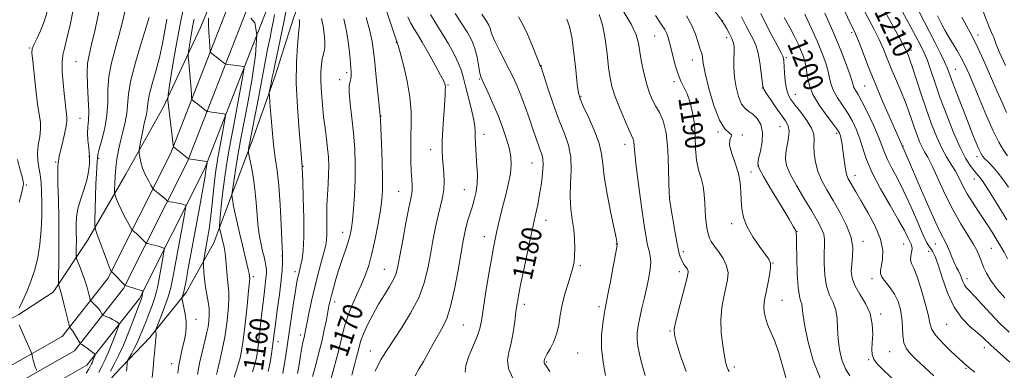
# Model space of a CAD drawing. Extents: x 2082300 to 2085200, y 309800 to 312700.
# Drawn here: x 2083035 to 2083431, y 312057 to 312198 of the extents above; entities that cross this region are included whole.
import ezdxf

# ---------------------------------------------------------------- set-up
doc = ezdxf.new("R2010")
doc.units = 0
doc.header["$MEASUREMENT"] = 0
for name, color, linetype, lineweight in [('BREAKLINE DTM HARD', 7, 'Continuous', 0), ('CONTOUR INDEX', 41, 'Continuous', 13), ('CONTOUR INDEX LABEL', 244, 'Continuous', 0), ('CONTOUR INTERMEDIATE', 44, 'Continuous', 0), ('SPOT ELEVATION DTM', 2, 'Continuous', 13)]:
    doc.layers.add(name, color=color, linetype=linetype, lineweight=lineweight)
doc.styles.add('Style-WORKING', font='WORKING.shx')

msp = doc.modelspace()

# ---------------------------------------------------------------- linework, layer by layer
at = {"layer": 'BREAKLINE DTM HARD'}
for points in [[(2082500, 311765.999, 1045.213), (2082534.9, 311783.46, 1051.26), (2082586.62, 311811.29, 1062.26), (2082633.2, 311835.2, 1071.16), (2082693.21, 311868.53, 1082.36), (2082751.64, 311900.69, 1093.48), (2082812.44, 311932.83, 1105.58), (2082870.47, 311964.99, 1115.08), (2082929.7, 311998.32, 1126.39), (2082979.44, 312025.77, 1133.6), (2083029.18, 312048.88, 1138.73), (2083056.81, 312064.57, 1141.49), (2083076.6, 312089.74, 1145.86), (2083102.37, 312140.91, 1151.89), (2083125.8, 312201.15, 1158.2), (2083147.24, 312254.3, 1164.9), (2083171.85, 312314.15, 1175.23), (2083191.28, 312353.9, 1184.21), (2083208.31, 312383.02, 1189.1), (2083226.91, 312406.22, 1191.98), (2083258.91, 312431.75, 1196.12), (2083281.83, 312452.58, 1198.09), (2083300.83, 312480.51, 1199.71), (2083306.6, 312500, 1199.825)], [(2082500, 311757.608, 1044.425), (2082538.36, 311776.8, 1051.06), (2082590.11, 311804.65, 1062.06), (2082636.73, 311828.58, 1070.96), (2082696.84, 311861.97, 1082.16), (2082755.2, 311894.09, 1093.28), (2082816.01, 311926.23, 1105.38), (2082874.13, 311958.44, 1114.88), (2082933.35, 311991.77, 1126.19), (2082982.84, 312019.08, 1133.4), (2083032.62, 312042.21, 1138.53), (2083061.79, 312058.78, 1141.29), (2083082.96, 312085.7, 1145.66), (2083109.23, 312137.86, 1151.69), (2083132.77, 312198.39, 1158), (2083154.19, 312251.47, 1164.7), (2083178.69, 312311.07, 1175.03), (2083197.9, 312350.36, 1184.01), (2083214.51, 312378.76, 1188.9), (2083232.24, 312400.88, 1191.78), (2083263.78, 312426.04, 1195.92), (2083287.53, 312447.63, 1197.89), (2083307.69, 312477.26, 1199.51), (2083314.42, 312500, 1199.639)], [(2082500, 311774.39, 1045.604), (2082531.44, 311790.12, 1051.06), (2082583.13, 311817.93, 1062.06), (2082629.67, 311841.82, 1070.96), (2082689.58, 311875.09, 1082.16), (2082748.08, 311907.29, 1093.28), (2082808.87, 311939.43, 1105.38), (2082866.81, 311971.54, 1114.88), (2082926.05, 312004.87, 1126.19), (2082976.04, 312032.46, 1133.4), (2083025.74, 312055.55, 1138.53), (2083051.83, 312070.36, 1141.29), (2083070.24, 312093.78, 1145.66), (2083095.51, 312143.96, 1151.69), (2083118.83, 312203.91, 1158), (2083140.29, 312257.13, 1164.7), (2083165.01, 312317.23, 1175.03), (2083184.66, 312357.44, 1184.01), (2083202.11, 312387.28, 1188.9), (2083221.58, 312411.56, 1191.78), (2083254.04, 312437.46, 1195.92), (2083276.13, 312457.53, 1197.89), (2083293.97, 312483.76, 1199.51), (2083298.78, 312500, 1199.61)], [(2083320.11, 312466.66, 1204.12), (2083297.57, 312443.47, 1203.1), (2083274.63, 312417.91, 1202.94), (2083263.17, 312407.3, 1201.05), (2083247.76, 312393.94, 1199.23), (2083231.16, 312379.01, 1196.83), (2083217.31, 312360.53, 1194.66), (2083207.39, 312336.12, 1191.43), (2083193.9, 312305.02, 1185.63), (2083182.39, 312277.85, 1178.7), (2083165.34, 312245.58, 1172.11), (2083153.05, 312220.78, 1165.81), (2083145.1, 312198.73, 1163.52), (2083137.55, 312175.1, 1162.5), (2083128.8, 312150.29, 1160.6), (2083119.27, 312125.09, 1157.73), (2083112.91, 312108.16, 1155.01), (2083101.82, 312088.09, 1152.33), (2083087.18, 312070, 1149.57), (2083073.34, 312055.46, 1147.16), (2083060.69, 312040.91, 1144.56), (2083046.46, 312028.34, 1142.83), (2083031.06, 312017.74, 1140.54)], [(2082831.07, 311969.44, 1108.46), (2082864.64, 311993.78, 1115.59), (2082903.73, 312014.96, 1122.29), (2082937.28, 312032.2, 1129.11), (2082979.13, 312052.58, 1133.09), (2083013.46, 312067.85, 1137.55), (2083034.39, 312079.22, 1140.15), (2083048.21, 312088.25, 1141.41), (2083062.07, 312109.1, 1145.27), (2083077.52, 312135.86, 1149.14), (2083092.57, 312162.62, 1151.58), (2083107.65, 312194.9, 1155.25), (2083124.32, 312235.06, 1159.23)]]:
    msp.add_polyline3d(points, dxfattribs=at)
at = {"layer": 'CONTOUR INDEX', "flags": 128}
for points, elevation in [([(2083400.7, 312250.351), (2083402.001, 312246.832), (2083403.6, 312243.178), (2083405.62, 312238.792), (2083410.943, 312227.042), (2083413.851, 312220.697), (2083416.638, 312214.761), (2083419.17, 312209.395), (2083421.331, 312204.668), (2083423.038, 312200.64), (2083425.354, 312194.785), (2083426.129, 312192.961), (2083426.699, 312191.712), (2083427.073, 312190.853), (2083427.341, 312190.062), (2083427.921, 312188.493), (2083429.311, 312185.165), (2083431.79, 312179.558)], 1220), ([(2083379.242, 312208.793), (2083386.085, 312196.343), (2083389.247, 312190.544), (2083391.118, 312187.024), (2083391.974, 312185.3), (2083392.351, 312184.423), (2083392.727, 312183.499), (2083393.339, 312181.84), (2083394.361, 312178.812), (2083397.836, 312168.075), (2083399.94, 312161.798), (2083402.047, 312155.921), (2083404.114, 312150.703), (2083406.131, 312146.288), (2083408.083, 312142.736), (2083409.928, 312139.763), (2083411.62, 312136.998), (2083413.154, 312134.133), (2083414.687, 312131.1), (2083416.416, 312127.894), (2083418.469, 312124.538), (2083420.681, 312121.179), (2083422.817, 312117.996), (2083424.7, 312115.111), (2083426.393, 312112.43), (2083428.017, 312109.807), (2083429.654, 312107.125), (2083431.237, 312104.409), (2083432.662, 312101.716)], 1210), ([(2083045.867, 312201.302), (2083044.645, 312197.357), (2083043.145, 312193.631), (2083041.64, 312190.419), (2083040.451, 312187.99), (2083039.827, 312186.366), (2083039.717, 312184.586), (2083039.995, 312181.445), (2083040.539, 312176.191), (2083041.237, 312169.891), (2083041.982, 312164.066), (2083042.657, 312159.844), (2083043.113, 312156.77), (2083043.189, 312153.993), (2083042.817, 312150.858), (2083042.277, 312147.495), (2083041.94, 312144.225), (2083042.07, 312141.277), (2083042.516, 312138.496), (2083043.023, 312135.633), (2083043.384, 312132.448), (2083043.587, 312128.736), (2083043.67, 312124.301), (2083043.646, 312119.055), (2083043.433, 312113.344), (2083042.923, 312107.622), (2083042.04, 312102.259), (2083040.813, 312097.289), (2083039.3, 312092.66), (2083037.595, 312088.378), (2083035.938, 312084.682), (2083034.607, 312081.867)], 1140), ([(2083094.06, 312198.291), (2083093.243, 312193.756), (2083092.258, 312188.492), (2083091.039, 312182.885), (2083089.583, 312177.332), (2083088.141, 312172.271), (2083087.029, 312168.151), (2083086.462, 312165.263), (2083086.253, 312163.264), (2083086.113, 312161.651), (2083085.813, 312159.976), (2083084.782, 312155.55), (2083084.17, 312152.569), (2083083.6, 312149.562), (2083083.163, 312147.168), (2083082.93, 312145.806), (2083082.875, 312145.03), (2083082.952, 312144.175), (2083083.142, 312142.715), (2083083.539, 312140.685), (2083084.267, 312138.259), (2083085.372, 312135.648), (2083086.6, 312133.212), (2083087.621, 312131.346), (2083088.215, 312130.305), (2083088.605, 312129.788), (2083089.127, 312129.349), (2083091.126, 312127.763), (2083092.202, 312126.869), (2083093.044, 312126.119), (2083093.638, 312125.547), (2083094.014, 312125.162), (2083094.244, 312124.952), (2083094.553, 312124.835), (2083095.206, 312124.712), (2083096.369, 312124.506), (2083097.812, 312124.24), (2083099.208, 312123.959), (2083100.29, 312123.706), (2083101.044, 312123.499), (2083101.518, 312123.353), (2083101.733, 312123.107), (2083101.607, 312121.906), (2083101.033, 312118.722), (2083097.424, 312099.166), (2083096.46, 312094.035), (2083095.591, 312090.05), (2083094.542, 312086.327), (2083093.139, 312082.257), (2083091.644, 312078.309), (2083089.748, 312073.52), (2083089.516, 312072.82), (2083089.528, 312072.524), (2083089.608, 312072.131), (2083089.683, 312071.54), (2083089.702, 312070.746), (2083089.628, 312069.723), (2083089.482, 312068.353), (2083089.295, 312066.493), (2083088.846, 312061.052), (2083088.532, 312057.626), (2083088.126, 312053.84)], 1150), ([(2083137.402, 312200.171), (2083136.968, 312197.703), (2083136.367, 312194.713), (2083135.589, 312190.953), (2083134.636, 312186.193), (2083133.522, 312180.336), (2083132.307, 312173.826), (2083131.063, 312167.24), (2083129.864, 312161.11), (2083127.956, 312151.554), (2083127.402, 312148.626), (2083127.083, 312146.795), (2083126.92, 312145.76), (2083126.86, 312145.148), (2083126.964, 312144.312), (2083127.969, 312139.295), (2083128.762, 312134.875), (2083129.498, 312129.754), (2083130.034, 312124.392), (2083130.447, 312119.183), (2083130.869, 312114.504), (2083131.399, 312110.637), (2083132.003, 312107.478), (2083132.614, 312104.827), (2083133.169, 312102.518), (2083133.628, 312100.519), (2083133.957, 312098.831), (2083134.126, 312097.391), (2083134.129, 312095.881), (2083133.964, 312093.917), (2083133.638, 312091.174), (2083133.182, 312087.561), (2083132.634, 312083.043), (2083132.039, 312077.731), (2083130.953, 312067.665), (2083130.553, 312064.325), (2083130.118, 312061.781), (2083129.468, 312059.237), (2083128.491, 312056.091)], 1160), ([(2083174.294, 312198.982), (2083175.838, 312193.529), (2083176.79, 312189.229), (2083177.332, 312185.345), (2083177.786, 312180.777), (2083178.387, 312174.857), (2083179.997, 312159.467), (2083180.014, 312159.186), (2083180.079, 312157.835), (2083180.229, 312154.388), (2083180.477, 312148.299), (2083180.741, 312140.941), (2083180.915, 312134.166), (2083180.902, 312129.287), (2083180.63, 312125.466), (2083180.039, 312121.323), (2083179.098, 312115.877), (2083177.914, 312109.727), (2083176.625, 312103.872), (2083175.326, 312099.051), (2083173.937, 312094.977), (2083172.338, 312091.103), (2083170.473, 312087.011), (2083168.561, 312082.779), (2083166.89, 312078.616), (2083165.633, 312074.573), (2083164.513, 312070.099), (2083163.139, 312064.488), (2083161.268, 312057.418), (2083159.248, 312050.11)], 1170), ([(2083220.843, 312200.33), (2083222.782, 312197.483), (2083223.776, 312195.818), (2083224.243, 312194.688), (2083224.58, 312193.496), (2083225.11, 312191.841), (2083226.135, 312189.374), (2083227.84, 312185.905), (2083231.967, 312177.995), (2083233.661, 312174.608), (2083235.137, 312171.344), (2083236.64, 312167.604), (2083238.335, 312163.01), (2083240.071, 312158.085), (2083241.62, 312153.577), (2083243.701, 312147.449), (2083244.412, 312145.473), (2083245.023, 312143.829), (2083245.458, 312142.042), (2083245.605, 312139.595), (2083245.387, 312136.139), (2083244.881, 312132.003), (2083244.198, 312127.682), (2083243.413, 312123.468), (2083242.449, 312118.824), (2083239.597, 312105.649), (2083237.928, 312097.887), (2083236.519, 312091.23), (2083235.612, 312086.725), (2083235.07, 312083.558), (2083234.665, 312080.453), (2083234.199, 312076.463), (2083233.589, 312071.964), (2083232.783, 312067.661), (2083231.839, 312064.054), (2083231.252, 312060.82), (2083231.629, 312057.428), (2083233.332, 312053.544)], 1180), ([(2083290.819, 312199.729), (2083293.19, 312196.333), (2083294.598, 312194.166), (2083295.423, 312192.555), (2083296.005, 312190.901), (2083296.525, 312188.893), (2083297.122, 312186.293), (2083297.906, 312182.991), (2083298.863, 312179.4), (2083299.945, 312176.066), (2083301.109, 312173.351), (2083302.322, 312170.895), (2083303.556, 312168.154), (2083304.761, 312164.703), (2083305.799, 312160.574), (2083306.514, 312155.919), (2083306.831, 312150.927), (2083307.007, 312145.954), (2083307.384, 312141.397), (2083308.19, 312137.53), (2083309.19, 312134.151), (2083310.039, 312130.934), (2083310.485, 312127.621), (2083310.668, 312124.202), (2083310.821, 312120.735), (2083311.128, 312117.316), (2083311.562, 312114.212), (2083312.043, 312111.729), (2083312.548, 312110.023), (2083313.265, 312108.644), (2083314.441, 312106.99), (2083316.183, 312104.624), (2083318.06, 312101.773), (2083319.5, 312098.826), (2083320.072, 312096.056), (2083319.897, 312093.262), (2083319.234, 312090.124), (2083318.351, 312086.383), (2083317.549, 312082.032), (2083317.142, 312077.125), (2083317.339, 312071.824), (2083317.94, 312066.713), (2083318.644, 312062.482), (2083319.211, 312059.636), (2083319.66, 312057.935), (2083320.068, 312056.953), (2083320.568, 312056.219)], 1190), ([(2083342.691, 312198.93), (2083344.926, 312194.884), (2083346.782, 312191.33), (2083348.26, 312188.292), (2083349.42, 312185.713), (2083350.318, 312183.488), (2083350.997, 312181.313), (2083351.496, 312178.836), (2083351.927, 312175.776), (2083352.691, 312172.135), (2083354.264, 312167.983), (2083356.898, 312163.49), (2083359.963, 312159.207), (2083362.607, 312155.786), (2083364.195, 312153.659), (2083364.95, 312152.386), (2083365.314, 312151.311), (2083365.648, 312149.883), (2083366.007, 312147.964), (2083366.367, 312145.523), (2083367.066, 312139.633), (2083367.462, 312137.063), (2083367.931, 312135.237), (2083368.508, 312133.893), (2083369.23, 312132.62), (2083371.538, 312128.663), (2083373.589, 312125.187), (2083376.395, 312120.393), (2083379.31, 312114.913), (2083381.511, 312109.585), (2083382.405, 312105.101), (2083382.323, 312101.569), (2083381.825, 312098.947), (2083381.422, 312097.126), (2083381.416, 312095.715), (2083382.056, 312094.255), (2083383.473, 312092.374), (2083385.324, 312090.059), (2083387.145, 312087.387), (2083388.556, 312084.425), (2083389.515, 312081.212), (2083390.063, 312077.78), (2083390.289, 312074.206), (2083390.47, 312070.766), (2083390.927, 312067.781), (2083391.942, 312065.433), (2083393.624, 312063.339), (2083396.038, 312060.975), (2083399.201, 312057.963), (2083402.937, 312054.509)], 1200), ([(2083034.529, 312075.019), (2083035.846, 312071.987), (2083039.342, 312064.085), (2083039.637, 312063.329), (2083039.766, 312062.788), (2083039.939, 312061.948), (2083040.195, 312060.836), (2083040.533, 312059.614), (2083040.934, 312058.435), (2083041.333, 312057.418), (2083041.648, 312056.672)], 1140)]:
    msp.add_lwpolyline(points, dxfattribs=dict(at, elevation=elevation))
at = {"layer": 'CONTOUR INTERMEDIATE', "flags": 128}
for points, elevation in [([(2083180.682, 312207.429), (2083186.65, 312189.199), (2083186.763, 312189.009), (2083186.863, 312188.757), (2083187.195, 312187.631), (2083187.973, 312184.792), (2083189.293, 312179.741), (2083190.786, 312173.337), (2083191.965, 312166.779), (2083192.478, 312160.994), (2083192.506, 312155.837), (2083192.365, 312150.892), (2083192.312, 312145.882), (2083192.368, 312141.088), (2083192.498, 312136.931), (2083192.659, 312133.724), (2083192.789, 312131.36), (2083192.82, 312129.622), (2083192.677, 312128.159), (2083192.271, 312126.062), (2083191.503, 312122.287), (2083190.346, 312116.25), (2083189.037, 312109.213), (2083187.881, 312102.903), (2083187.071, 312098.588), (2083186.341, 312095.724), (2083185.313, 312093.31), (2083183.708, 312090.516), (2083181.642, 312087.197), (2083179.333, 312083.377), (2083177.003, 312079.168), (2083174.893, 312075.017), (2083173.251, 312071.455), (2083172.228, 312068.827), (2083171.598, 312066.71), (2083171.041, 312064.495), (2083170.306, 312061.704), (2083169.42, 312058.39), (2083168.483, 312054.736)], 1172), ([(2083056.58, 312203.555), (2083055.201, 312196.535), (2083053.809, 312190.479), (2083052.753, 312186.493), (2083052.098, 312183.751), (2083051.838, 312180.942), (2083051.943, 312177.102), (2083052.278, 312172.648), (2083052.687, 312168.345), (2083053.041, 312164.815), (2083053.331, 312162.109), (2083053.581, 312160.137), (2083053.781, 312158.713), (2083053.811, 312157.273), (2083053.52, 312155.16), (2083052.828, 312151.969), (2083051.171, 312145.117), (2083050.707, 312143.004), (2083050.355, 312141.056), (2083050.212, 312140.343), (2083050.092, 312138.994), (2083050.069, 312136.305), (2083050.186, 312131.752), (2083050.369, 312125.542), (2083050.511, 312118.06), (2083050.534, 312109.85), (2083050.474, 312102.085), (2083050.354, 312092.802), (2083050.377, 312091.49), (2083050.485, 312091.034), (2083050.704, 312090.434), (2083051.09, 312089.195), (2083051.704, 312086.945), (2083052.56, 312083.545), (2083053.478, 312079.773), (2083054.651, 312074.894), (2083054.841, 312074.218), (2083054.964, 312074.033), (2083055.165, 312073.83), (2083055.525, 312073.38), (2083056.109, 312072.526), (2083056.932, 312071.202), (2083058.955, 312067.795), (2083059.142, 312067.526), (2083059.268, 312067.449), (2083059.486, 312067.35), (2083059.931, 312067.09), (2083060.73, 312066.546), (2083061.93, 312065.665), (2083064.359, 312063.82), (2083064.964, 312063.33), (2083065.135, 312063.01), (2083065.019, 312062.585), (2083064.404, 312060.959), (2083064.048, 312060.083), (2083063.726, 312059.376), (2083063.044, 312058.026), (2083062.531, 312057.053), (2083061.541, 312055.555)], 1142), ([(2083100.705, 312202.859), (2083099.21, 312195.569), (2083097.648, 312186.926), (2083096.218, 312178.362), (2083095.135, 312171.601), (2083094.558, 312167.77), (2083094.439, 312165.625), (2083094.674, 312163.328), (2083096.203, 312151.134), (2083096.488, 312148.719), (2083096.608, 312147.577), (2083096.653, 312146.977), (2083096.67, 312146.903), (2083096.705, 312146.868), (2083102.802, 312141.958), (2083109.142, 312141.019), (2083110.016, 312140.877), (2083110.323, 312140.746), (2083110.329, 312140.516), (2083109.854, 312137.901), (2083109.8, 312137.514), (2083109.65, 312136.25), (2083109.328, 312134.204), (2083108.551, 312129.747), (2083107.193, 312122.25), (2083102.678, 312097.725), (2083101.782, 312092.961), (2083101.148, 312089.791), (2083100.697, 312087.842), (2083100.392, 312086.777), (2083100.206, 312086.268), (2083100.124, 312085.966), (2083100.186, 312085.447), (2083100.915, 312082.129), (2083101.427, 312079.37), (2083101.778, 312076.473), (2083101.805, 312073.799), (2083101.519, 312071.217), (2083100.976, 312068.47), (2083100.251, 312065.381), (2083099.49, 312062.084), (2083098.859, 312058.791), (2083098.473, 312055.652)], 1152), ([(2083142.035, 312201.952), (2083141.166, 312197.015), (2083140.007, 312191.276), (2083138.754, 312185.432), (2083137.67, 312180.461), (2083136.951, 312177.07), (2083136.513, 312174.892), (2083135.905, 312171.781), (2083135.413, 312169.372), (2083135.307, 312168.667), (2083135.336, 312167.472), (2083135.526, 312164.761), (2083135.891, 312159.895), (2083136.404, 312153.766), (2083137.026, 312147.653), (2083137.715, 312142.428), (2083138.418, 312137.341), (2083139.079, 312131.239), (2083139.646, 312123.464), (2083140.095, 312115.352), (2083140.644, 312103.434), (2083140.65, 312103.049), (2083140.626, 312102.461), (2083140.592, 312100.01), (2083140.452, 312097.307), (2083140.066, 312093.109), (2083139.368, 312087.312), (2083138.527, 312080.962), (2083137.773, 312075.392), (2083137.271, 312071.553), (2083136.627, 312066.383), (2083136.212, 312063.353), (2083135.648, 312059.89), (2083134.911, 312056.319)], 1162), ([(2083277.839, 312201.637), (2083281.103, 312196.215), (2083283.031, 312192.009), (2083283.973, 312188.562), (2083284.546, 312185.078), (2083285.254, 312180.983), (2083286.148, 312176.59), (2083287.168, 312172.43), (2083288.272, 312168.91), (2083289.492, 312165.941), (2083290.877, 312163.307), (2083292.424, 312160.687), (2083293.923, 312157.344), (2083295.115, 312152.438), (2083295.81, 312145.575), (2083296.117, 312138.149), (2083296.22, 312132.003), (2083296.293, 312128.365), (2083296.478, 312126.02), (2083296.911, 312123.14), (2083297.67, 312118.443), (2083298.607, 312112.842), (2083299.518, 312107.796), (2083300.247, 312104.418), (2083300.825, 312102.436), (2083301.329, 312101.231), (2083301.825, 312100.281), (2083302.32, 312099.457), (2083302.809, 312098.725), (2083303.277, 312098.058), (2083303.677, 312097.448), (2083303.949, 312096.895), (2083304.021, 312096.262), (2083303.76, 312094.88), (2083303.016, 312091.945), (2083300.266, 312081.374), (2083299.04, 312076.49), (2083298.428, 312073.437), (2083298.53, 312071.11), (2083299.374, 312067.866), (2083300.958, 312062.59), (2083303.146, 312056.266)], 1188), ([(2083365.998, 312203.507), (2083370.342, 312194.7), (2083371.443, 312192.327), (2083372.561, 312189.577), (2083374.195, 312185.319), (2083376.412, 312179.592), (2083379.172, 312172.728), (2083382.346, 312165.198), (2083385.457, 312158.036), (2083390.593, 312146.478), (2083393.517, 312139.629), (2083396.657, 312132.331), (2083400.383, 312123.773), (2083403.75, 312116.233), (2083406.047, 312111.403), (2083407.48, 312108.618), (2083408.488, 312106.629), (2083409.429, 312104.444), (2083410.36, 312102.121), (2083411.258, 312099.978), (2083412.102, 312098.245), (2083412.87, 312096.797), (2083413.541, 312095.422), (2083414.112, 312093.968), (2083414.65, 312092.528), (2083415.242, 312091.256), (2083416.01, 312090.188), (2083417.237, 312088.885), (2083419.241, 312086.787), (2083425.818, 312079.597), (2083429.601, 312075.617), (2083433.234, 312072.121)], 1206), ([(2083373.947, 312203.457), (2083378.764, 312194.335), (2083380.904, 312190.061), (2083382.659, 312186.166), (2083384.211, 312182.405), (2083385.822, 312178.438), (2083389.61, 312169.458), (2083391.401, 312165.044), (2083392.872, 312161.081), (2083394.084, 312157.554), (2083395.16, 312154.371), (2083396.2, 312151.47), (2083397.221, 312148.894), (2083398.217, 312146.714), (2083399.228, 312144.85), (2083400.474, 312142.602), (2083402.22, 312139.121), (2083407.556, 312127.571), (2083410.696, 312121.259), (2083413.794, 312115.788), (2083418.833, 312107.694), (2083420.355, 312104.916), (2083421.354, 312102.658), (2083422.122, 312100.584), (2083422.948, 312098.389), (2083424.12, 312095.894), (2083425.928, 312092.955), (2083428.531, 312089.523), (2083431.586, 312085.948)], 1208), ([(2083389.583, 312202.672), (2083392.776, 312196.754), (2083395.602, 312191.601), (2083397.637, 312187.791), (2083399.099, 312184.742), (2083400.365, 312181.578), (2083401.768, 312177.566), (2083403.465, 312172.547), (2083405.57, 312166.506), (2083408.126, 312159.593), (2083410.881, 312152.622), (2083413.513, 312146.575), (2083415.758, 312142.195), (2083417.581, 312139.283), (2083419.006, 312137.401), (2083420.076, 312136.139), (2083420.916, 312135.196), (2083421.672, 312134.296), (2083422.493, 312133.171), (2083423.54, 312131.582), (2083424.982, 312129.299), (2083426.948, 312126.143), (2083432.335, 312117.42)], 1212), ([(2083396.858, 312201.472), (2083399.023, 312197.305), (2083401.25, 312193.126), (2083403.497, 312188.807), (2083405.573, 312184.67), (2083407.252, 312181.15), (2083408.417, 312178.453), (2083409.401, 312175.879), (2083410.646, 312172.501)], 1214), ([(2083066.699, 312201.268), (2083065.13, 312194.139), (2083063.752, 312188.037), (2083062.746, 312183.746), (2083062.144, 312180.391), (2083061.947, 312176.682), (2083062.107, 312171.725), (2083062.405, 312166.216), (2083062.577, 312161.247), (2083062.445, 312157.607), (2083062.183, 312154.884), (2083062.052, 312152.36), (2083062.231, 312149.477), (2083062.574, 312146.309), (2083062.854, 312143.087), (2083062.868, 312139.966), (2083062.525, 312136.794), (2083061.761, 312133.347), (2083060.582, 312129.497), (2083059.283, 312125.514), (2083058.232, 312121.771), (2083057.699, 312118.521), (2083057.556, 312115.564), (2083057.581, 312112.58), (2083057.59, 312109.391), (2083057.566, 312106.375), (2083057.536, 312104.049), (2083057.543, 312102.711), (2083057.715, 312101.783), (2083058.197, 312100.47), (2083059.073, 312098.2), (2083060.161, 312095.286), (2083061.216, 312092.267), (2083062.038, 312089.608), (2083062.615, 312087.486), (2083062.978, 312086.006), (2083063.187, 312085.198), (2083063.398, 312084.776), (2083063.792, 312084.378), (2083064.489, 312083.725), (2083065.368, 312082.854), (2083066.25, 312081.887), (2083066.981, 312080.938), (2083067.532, 312080.11), (2083067.9, 312079.498), (2083068.122, 312079.156), (2083068.383, 312078.959), (2083068.906, 312078.737), (2083069.838, 312078.361), (2083071.02, 312077.854), (2083072.216, 312077.276), (2083073.226, 312076.691), (2083074, 312076.168), (2083074.524, 312075.777), (2083074.772, 312075.483), (2083074.666, 312074.842), (2083074.115, 312073.304), (2083073.086, 312070.539), (2083071.767, 312067.098), (2083070.407, 312063.755), (2083069.178, 312061.053), (2083067.965, 312058.632), (2083066.578, 312055.902)], 1144), ([(2083077.133, 312201.221), (2083076.055, 312196.615), (2083074.747, 312191.539), (2083073.224, 312186.148), (2083071.771, 312180.626), (2083070.737, 312175.163), (2083070.333, 312169.896), (2083070.209, 312164.742), (2083069.876, 312159.562), (2083068.998, 312154.344), (2083067.846, 312149.584), (2083066.842, 312145.904), (2083066.3, 312143.681), (2083066.103, 312142.32), (2083066.024, 312140.981), (2083065.679, 312135.947), (2083065.467, 312131.862), (2083065.286, 312126.76), (2083065.148, 312121.564), (2083065.055, 312117.407), (2083065.042, 312115.013), (2083065.282, 312113.466), (2083065.979, 312111.438), (2083068.74, 312103.949), (2083070.076, 312100.387), (2083070.925, 312098.211), (2083071.359, 312097.192), (2083071.677, 312096.605), (2083071.821, 312096.479), (2083072.127, 312096.181), (2083077.229, 312090.923), (2083077.312, 312090.902), (2083078.529, 312090.525), (2083083.265, 312089.017), (2083084.089, 312088.735), (2083084.372, 312088.516), (2083084.355, 312088.171), (2083084.242, 312087.57), (2083084.088, 312086.81), (2083083.909, 312086.044), (2083083.679, 312085.283), (2083083.204, 312083.965), (2083080.653, 312077.133), (2083078.652, 312071.944), (2083076.553, 312066.85), (2083074.614, 312062.659), (2083072.884, 312059.288), (2083071.36, 312056.433)], 1146), ([(2083086.981, 312199.092), (2083085.741, 312195.041), (2083083.702, 312188.55), (2083081.397, 312180.86), (2083079.527, 312173.644), (2083078.586, 312168.162), (2083077.94, 312160.424), (2083077.276, 312156.722), (2083076.345, 312152.9), (2083075.374, 312149.096), (2083074.553, 312145.421), (2083073.919, 312141.859), (2083073.472, 312138.361), (2083073.202, 312134.953), (2083073.065, 312131.942), (2083073.006, 312129.703), (2083072.993, 312128.452), (2083073.077, 312127.75), (2083073.33, 312126.994), (2083073.815, 312125.7), (2083074.562, 312123.862), (2083075.593, 312121.588), (2083076.877, 312119.045), (2083078.184, 312116.611), (2083079.818, 312113.678), (2083080.128, 312113.22), (2083080.423, 312112.958), (2083080.919, 312112.564), (2083081.626, 312111.972), (2083082.504, 312111.18), (2083083.491, 312110.221), (2083085.593, 312108.074), (2083085.864, 312107.897), (2083086.218, 312107.817), (2083086.84, 312107.704), (2083087.737, 312107.518), (2083088.868, 312107.242), (2083090.161, 312106.877), (2083091.413, 312106.495), (2083092.392, 312106.185), (2083092.912, 312105.923), (2083092.993, 312105.228), (2083092.705, 312103.504), (2083090.759, 312092.961), (2083090.233, 312090.179), (2083089.722, 312087.924), (2083089.041, 312085.63), (2083088.06, 312082.869), (2083086.877, 312079.771), (2083085.647, 312076.605), (2083084.487, 312073.589), (2083083.358, 312070.748), (2083082.185, 312068.054), (2083080.938, 312065.523), (2083079.765, 312063.346), (2083078.37, 312060.864), (2083078.176, 312060.362), (2083078.116, 312059.815), (2083077.964, 312057.681), (2083077.85, 312056.355)], 1148), ([(2083105.057, 312198.293), (2083104.43, 312195.259), (2083103.811, 312191.863), (2083103.254, 312188.543), (2083102.837, 312185.939), (2083102.615, 312184.465), (2083102.569, 312183.64), (2083102.659, 312182.757), (2083102.847, 312181.242), (2083103.091, 312179.06), (2083103.352, 312176.311), (2083103.593, 312173.172), (2083103.793, 312170.132), (2083103.937, 312167.758), (2083104.028, 312166.445), (2083104.152, 312165.894), (2083104.416, 312165.631), (2083105.62, 312164.718), (2083106.547, 312163.996), (2083110.026, 312161.21), (2083110.312, 312161.059), (2083110.649, 312161.005), (2083112.111, 312160.834), (2083113.254, 312160.685), (2083117.018, 312160.143), (2083117.586, 312159.968), (2083117.69, 312159.322), (2083117.42, 312157.652), (2083116.2, 312150.931), (2083115.546, 312147.396), (2083114.627, 312142.553), (2083114.261, 312140.521), (2083113.879, 312138.167), (2083113.477, 312135.278), (2083113.062, 312131.697), (2083112.175, 312122.621), (2083111.651, 312117.915), (2083111.051, 312113.627), (2083110.433, 312109.893), (2083108.888, 312101.453), (2083108.781, 312100.784), (2083108.767, 312100.099), (2083108.832, 312098.81), (2083108.974, 312096.51), (2083109.22, 312093.506), (2083109.608, 312090.287), (2083110.138, 312087.248), (2083110.675, 312084.414), (2083111.047, 312081.72), (2083111.125, 312079.117), (2083110.955, 312076.625), (2083110.626, 312074.283), (2083110.204, 312072.071), (2083109.665, 312069.74), (2083108.081, 312063.568), (2083107.172, 312059.568), (2083106.415, 312055.127)], 1154), ([(2083110.77, 312198.667), (2083110.838, 312196.134), (2083110.982, 312192.922), (2083111.161, 312189.627), (2083111.315, 312186.983), (2083111.428, 312185.504), (2083111.638, 312184.833), (2083112.126, 312184.394), (2083115.221, 312182.058), (2083117.287, 312180.426), (2083117.561, 312180.226), (2083117.875, 312180.129), (2083118.496, 312180.052), (2083122.369, 312179.609), (2083124.894, 312179.266), (2083125.156, 312179.059), (2083125.057, 312177.898), (2083124.511, 312174.788), (2083122.234, 312162.249), (2083121.015, 312155.651), (2083119.3, 312146.616), (2083118.617, 312142.824), (2083117.913, 312138.525), (2083117.215, 312133.785), (2083116.583, 312128.864), (2083116.068, 312124.063), (2083115.679, 312119.847), (2083115.42, 312116.726), (2083115.293, 312114.992), (2083115.312, 312114.07), (2083115.494, 312113.169), (2083117.071, 312106.437), (2083117.373, 312104.805), (2083117.636, 312102.653), (2083117.885, 312099.701), (2083118.142, 312096.378), (2083118.432, 312093.294), (2083118.751, 312090.826), (2083118.991, 312088.418), (2083119.017, 312085.282), (2083118.726, 312080.872), (2083118.146, 312075.6), (2083117.338, 312070.121), (2083116.38, 312065.025), (2083115.411, 312060.649), (2083114.589, 312057.264), (2083114.031, 312055.026)], 1156), ([(2083127.918, 312198.681), (2083129.52, 312196.795), (2083130.316, 312192.066), (2083129.733, 312183.745), (2083128.221, 312173.571), (2083126.484, 312163.907), (2083123.994, 312150.825), (2083123.047, 312145.618), (2083122.121, 312140.071), (2083121.284, 312134.771), (2083120.313, 312128.398), (2083120.203, 312127.492), (2083120.227, 312127.165), (2083120.305, 312126.78), (2083120.399, 312126.254), (2083120.487, 312125.645), (2083120.574, 312124.904), (2083120.792, 312123.561), (2083121.3, 312121.041), (2083122.197, 312117.011), (2083123.332, 312112.104), (2083124.493, 312107.196), (2083126.297, 312099.723), (2083126.855, 312097.32), (2083127.168, 312095.774), (2083127.309, 312094.872), (2083127.366, 312094.354), (2083127.397, 312093.827), (2083127.312, 312092.349), (2083126.988, 312088.844), (2083126.354, 312082.736), (2083125.551, 312075.452), (2083124.775, 312068.919), (2083124.161, 312064.561), (2083123.603, 312061.785), (2083122.94, 312059.494), (2083122.069, 312056.846), (2083121.126, 312054.017)], 1158), ([(2083147.392, 312198.108), (2083147.479, 312197.499), (2083147.523, 312196.918), (2083147.521, 312196.441), (2083147.467, 312195.99), (2083147.32, 312194.893), (2083147.029, 312192.327), (2083146.598, 312187.65), (2083146.228, 312180.944), (2083146.174, 312172.474), (2083146.597, 312162.748), (2083147.285, 312153.265), (2083147.938, 312145.766), (2083148.573, 312138.82), (2083148.593, 312138.435), (2083148.785, 312132.996), (2083149.005, 312126.212), (2083149.194, 312118.01), (2083149.207, 312110.412), (2083148.946, 312104.984), (2083148.506, 312101.494), (2083148.032, 312099.255), (2083147.02, 312095.153), (2083146.707, 312093.699), (2083146.305, 312091.507), (2083145.74, 312088.022), (2083144.974, 312082.975), (2083143.339, 312071.939), (2083141.829, 312061.972), (2083141.358, 312058.788), (2083140.818, 312055.435)], 1164), ([(2083156.292, 312198.551), (2083156.944, 312195.514), (2083157.394, 312192.369), (2083157.617, 312189.371), (2083157.61, 312186.901), (2083157.389, 312185.188), (2083157.034, 312183.821), (2083156.641, 312182.235), (2083156.302, 312179.961), (2083156.088, 312176.918), (2083156.064, 312173.123), (2083156.274, 312168.647), (2083156.674, 312163.792), (2083157.196, 312158.912), (2083157.772, 312154.307), (2083158.328, 312150.051), (2083158.788, 312146.163), (2083159.088, 312142.614), (2083159.215, 312139.188), (2083159.171, 312135.625), (2083158.974, 312131.724), (2083158.723, 312127.546), (2083158.534, 312123.211), (2083158.488, 312118.885), (2083158.518, 312114.907), (2083158.519, 312111.66), (2083158.39, 312109.32), (2083158.034, 312107.244), (2083157.354, 312104.58), (2083156.301, 312100.693), (2083155.004, 312095.797), (2083153.637, 312090.323), (2083152.361, 312084.73), (2083151.27, 312079.599), (2083150.446, 312075.541), (2083149.636, 312071.493), (2083149.424, 312070.532), (2083149.181, 312069.54), (2083148.86, 312068.123), (2083148.429, 312065.929), (2083147.877, 312062.764), (2083147.272, 312059.062), (2083146.701, 312055.417)], 1166), ([(2083165.315, 312198.433), (2083166.464, 312193.398), (2083167.256, 312188.319), (2083167.738, 312183.62), (2083168.221, 312177.173), (2083168.281, 312175.484), (2083168.154, 312174.291), (2083167.834, 312173.131), (2083167.523, 312171.425), (2083167.477, 312168.562), (2083167.866, 312164.132), (2083168.524, 312158.521), (2083169.201, 312152.316), (2083169.687, 312146.009), (2083169.93, 312139.726), (2083169.918, 312133.498), (2083169.659, 312127.424), (2083169.247, 312121.883), (2083168.793, 312117.318), (2083168.365, 312113.978), (2083167.853, 312111.318), (2083167.098, 312108.594), (2083166.002, 312105.241), (2083164.691, 312101.393), (2083163.349, 312097.359), (2083162.136, 312093.439), (2083161.115, 312089.888), (2083160.325, 312086.951), (2083159.774, 312084.728), (2083159.345, 312082.738), (2083158.888, 312080.356), (2083158.276, 312077.096), (2083157.461, 312073.029), (2083156.418, 312068.366), (2083155.16, 312063.364), (2083153.866, 312058.479), (2083152.757, 312054.211)], 1168), ([(2083191.034, 312199.267), (2083192.24, 312196.741), (2083193.467, 312194.565), (2083194.93, 312192.189), (2083196.88, 312188.972), (2083199.423, 312184.565), (2083202.099, 312179.784), (2083204.301, 312175.738), (2083205.579, 312173.231), (2083206.11, 312171.848), (2083206.225, 312170.871), (2083206.2, 312169.623), (2083206.08, 312167.591), (2083205.54, 312159.544), (2083205.217, 312154.11), (2083204.995, 312149.055), (2083204.955, 312145.156), (2083205.072, 312142.085), (2083205.297, 312139.241), (2083205.559, 312136.153), (2083205.71, 312132.876), (2083205.585, 312129.597), (2083205.066, 312126.411), (2083204.246, 312123.046), (2083203.264, 312119.136), (2083202.242, 312114.429), (2083201.217, 312109.113), (2083200.202, 312103.489), (2083199.143, 312097.791), (2083197.7, 312091.987), (2083195.466, 312085.979), (2083192.239, 312079.802), (2083188.651, 312074.023), (2083185.542, 312069.345), (2083183.525, 312066.237), (2083182.305, 312064.245), (2083181.362, 312062.68), (2083180.288, 312060.959), (2083179.12, 312058.912), (2083178.009, 312056.471)], 1174), ([(2083200.18, 312200.119), (2083202.546, 312196.365), (2083204.976, 312192.562), (2083207.459, 312188.405), (2083209.753, 312184.21), (2083211.56, 312180.448), (2083212.701, 312177.397), (2083213.465, 312174.563), (2083214.26, 312171.258), (2083216.584, 312162.455), (2083217.557, 312158.29), (2083218.047, 312155.121), (2083218.187, 312152.682), (2083218.204, 312150.491), (2083218.287, 312148.138), (2083218.456, 312145.498), (2083218.958, 312139.178), (2083219.118, 312135.639), (2083219.019, 312132.094), (2083218.557, 312128.709), (2083217.826, 312125.525), (2083216.968, 312122.553), (2083215.309, 312117.206), (2083214.61, 312114.749), (2083214.016, 312112.242), (2083213.382, 312108.967), (2083211.313, 312097.137), (2083209.851, 312089.394), (2083208.291, 312082.508), (2083206.745, 312077.683), (2083205.151, 312074.288), (2083203.404, 312071.234), (2083201.442, 312067.692), (2083199.38, 312063.877), (2083197.376, 312060.263), (2083195.575, 312057.197), (2083194.068, 312054.519)], 1176), ([(2083210.151, 312200.54), (2083212.909, 312196.446), (2083215.126, 312192.903), (2083216.811, 312189.684), (2083218.059, 312186.454), (2083218.961, 312183.018), (2083219.594, 312179.743), (2083220.03, 312177.14), (2083220.38, 312175.477), (2083220.889, 312174.075), (2083223.417, 312168.625), (2083225.39, 312164.239), (2083227.433, 312159.436), (2083229.261, 312154.725), (2083230.769, 312150.326), (2083231.895, 312146.387), (2083232.579, 312142.952), (2083232.774, 312139.641), (2083232.437, 312135.968), (2083231.576, 312131.617), (2083230.419, 312126.939), (2083229.245, 312122.453), (2083228.278, 312118.568), (2083227.508, 312115.248), (2083226.868, 312112.346), (2083226.279, 312109.599), (2083225.621, 312106.277), (2083224.763, 312101.536), (2083223.64, 312094.934), (2083222.441, 312087.633), (2083221.422, 312081.198), (2083220.73, 312076.74), (2083220.072, 312073.544), (2083219.048, 312070.445), (2083215.684, 312062.443), (2083214.458, 312058.751), (2083214.185, 312056.029)], 1178), ([(2083235.641, 312199.178), (2083237.294, 312196.455), (2083239.272, 312192.223), (2083241.275, 312187.431), (2083243.882, 312180.947), (2083244.331, 312179.895), (2083244.66, 312179.21), (2083244.747, 312178.956), (2083247.679, 312170.034), (2083249.804, 312163.772), (2083252.065, 312157.503), (2083254.137, 312152.172), (2083255.768, 312147.455), (2083256.728, 312142.71), (2083256.904, 312137.47), (2083256.667, 312131.986), (2083256.506, 312126.683), (2083256.782, 312121.889), (2083257.34, 312117.537), (2083257.898, 312113.461), (2083258.228, 312109.559), (2083258.329, 312105.97), (2083258.255, 312102.897), (2083258.034, 312100.414), (2083257.588, 312098.078), (2083256.812, 312095.321), (2083255.67, 312091.734), (2083254.39, 312087.551), (2083253.273, 312083.169), (2083252.51, 312078.929), (2083251.875, 312074.954), (2083251.036, 312071.314), (2083249.78, 312068.087), (2083248.367, 312065.385), (2083247.175, 312063.33), (2083246.486, 312061.987), (2083246.192, 312061.195), (2083246.019, 312060.429), (2083245.976, 312060.181), (2083246.002, 312059.941), (2083246.19, 312059.562), (2083246.841, 312058.533), (2083248.309, 312056.249)], 1182), ([(2083255.108, 312198.282), (2083256.255, 312195.372), (2083257.121, 312190.981), (2083257.95, 312184.735), (2083258.724, 312177.894), (2083259.353, 312172.126), (2083259.836, 312168.555), (2083260.505, 312166.125), (2083261.776, 312163.232), (2083263.872, 312158.737), (2083266.25, 312153.337), (2083268.171, 312148.191), (2083269.135, 312144.051), (2083269.575, 312140.039), (2083270.16, 312134.873), (2083271.365, 312127.794), (2083272.884, 312120.14), (2083274.989, 312110.085), (2083275.3, 312108.528), (2083275.436, 312107.699), (2083275.423, 312107.494), (2083275.245, 312106.42), (2083274.735, 312103.589), (2083273.807, 312098.544), (2083272.692, 312092.545), (2083271.7, 312087.282), (2083270.626, 312081.715), (2083270.193, 312079.283), (2083269.629, 312075.623), (2083269.166, 312070.889), (2083269.123, 312065.526), (2083269.715, 312059.982), (2083270.717, 312054.721)], 1184), ([(2083268.101, 312200.211), (2083269.512, 312195.964), (2083270.575, 312190.388), (2083271.354, 312184.314), (2083271.96, 312178.809), (2083272.528, 312174.605), (2083273.289, 312171.092), (2083274.497, 312167.324), (2083276.286, 312162.682), (2083278.3, 312157.85), (2083280.064, 312153.842), (2083281.214, 312151.368), (2083281.839, 312149.943), (2083282.138, 312148.785), (2083282.31, 312147.144), (2083282.526, 312144.423), (2083282.954, 312140.058), (2083283.703, 312133.795), (2083284.642, 312126.615), (2083285.582, 312119.809), (2083286.377, 312114.395), (2083287.05, 312110.318), (2083287.668, 312107.252), (2083288.264, 312104.854), (2083288.727, 312102.709), (2083288.909, 312100.384), (2083288.704, 312097.529), (2083288.157, 312094.135), (2083287.35, 312090.275), (2083286.379, 312086.071), (2083285.376, 312081.843), (2083284.486, 312077.958), (2083283.832, 312074.678), (2083283.469, 312071.842), (2083283.428, 312069.185), (2083283.738, 312066.431), (2083284.399, 312063.271), (2083285.403, 312059.39), (2083286.724, 312054.649)], 1186), ([(2083303.344, 312199.592), (2083305.479, 312195.743), (2083306.954, 312192.224), (2083307.885, 312189.267), (2083308.511, 312187.063), (2083309.025, 312185.696), (2083309.432, 312184.835), (2083309.694, 312184.042), (2083309.831, 312182.836), (2083310.117, 312180.553), (2083310.883, 312176.485), (2083312.361, 312170.334), (2083314.369, 312163.457), (2083316.622, 312157.619), (2083318.816, 312154.131), (2083320.571, 312152.479), (2083321.489, 312151.691), (2083321.374, 312150.893), (2083320.839, 312149.607), (2083320.702, 312147.45), (2083321.532, 312144.197), (2083322.921, 312140.237), (2083324.217, 312136.118), (2083324.925, 312132.274), (2083325.19, 312128.701), (2083325.317, 312125.283), (2083325.606, 312121.898), (2083326.34, 312118.401), (2083327.799, 312114.641), (2083330.102, 312110.59), (2083332.74, 312106.708), (2083335.045, 312103.583), (2083336.492, 312101.556), (2083337.13, 312099.994), (2083337.15, 312098.023), (2083336.745, 312095.04), (2083336.112, 312091.543), (2083335.453, 312088.302), (2083334.936, 312085.883), (2083334.615, 312084.034), (2083334.513, 312082.301), (2083334.662, 312080.302), (2083335.132, 312077.957), (2083336.005, 312075.262), (2083337.312, 312072.165), (2083338.899, 312068.435), (2083340.562, 312063.791), (2083342.154, 312058.168), (2083343.742, 312052.353)], 1192), ([(2083315.036, 312201.099), (2083317.373, 312197.916), (2083317.531, 312197.677), (2083317.623, 312197.482), (2083317.678, 312197.397), (2083317.787, 312197.266), (2083318.066, 312196.871), (2083318.649, 312195.955), (2083319.6, 312194.372), (2083320.698, 312192.409), (2083321.651, 312190.463), (2083322.234, 312188.798), (2083322.483, 312187.133), (2083322.499, 312185.054), (2083322.401, 312182.247), (2083322.374, 312178.804), (2083322.617, 312174.919), (2083323.28, 312170.843), (2083324.294, 312167.054), (2083325.537, 312164.086), (2083326.911, 312162.27), (2083328.409, 312161.128), (2083330.046, 312159.974), (2083331.765, 312158.24), (2083333.222, 312155.802), (2083334.003, 312152.654), (2083333.847, 312148.904), (2083333.119, 312145.143), (2083332.338, 312142.08), (2083332.004, 312140.077), (2083332.543, 312138.117), (2083334.362, 312134.838), (2083337.611, 312129.406), (2083341.419, 312123.093), (2083344.657, 312117.702), (2083346.481, 312114.584), (2083347.18, 312113.294), (2083347.472, 312112.605), (2083347.531, 312112.422), (2083347.565, 312112.045), (2083347.595, 312110.73), (2083347.65, 312107.592), (2083347.76, 312102.18), (2083347.965, 312095.799), (2083348.307, 312090.187), (2083348.797, 312086.645), (2083349.32, 312084.713), (2083349.726, 312083.489), (2083349.949, 312082.081), (2083350.23, 312079.627), (2083350.892, 312075.271), (2083352.215, 312068.569), (2083354.318, 312060.727), (2083357.278, 312053.362)], 1194), ([(2083325.446, 312199.186), (2083327.334, 312195.421), (2083330.422, 312189.682), (2083331.416, 312187.398), (2083332.191, 312184.579), (2083332.852, 312180.773), (2083333.392, 312176.687), (2083333.775, 312173.319), (2083334.034, 312171.332), (2083334.478, 312170.046), (2083335.48, 312168.447), (2083337.269, 312165.816), (2083339.485, 312162.612), (2083343.258, 312157.285), (2083344.277, 312155.345), (2083344.651, 312153.195), (2083344.414, 312150.437), (2083343.317, 312144.411), (2083343.15, 312141.87), (2083343.642, 312139.241), (2083345.077, 312135.845), (2083347.58, 312131.256), (2083350.652, 312126.073), (2083353.638, 312121.152), (2083355.997, 312117.166), (2083357.644, 312114.056), (2083358.605, 312111.581), (2083358.951, 312109.443), (2083358.909, 312107.122), (2083358.751, 312104.039), (2083358.727, 312099.848), (2083359.005, 312095.124), (2083359.733, 312090.677), (2083360.963, 312087.089), (2083362.351, 312084.048), (2083363.459, 312081.018), (2083363.984, 312077.569), (2083364.165, 312073.694), (2083364.379, 312069.492), (2083364.94, 312065.114), (2083365.923, 312060.92), (2083367.341, 312057.319), (2083369.171, 312054.584)], 1196), ([(2083333.247, 312200.572), (2083336.828, 312193.463), (2083339.793, 312187.866), (2083341.479, 312184.713), (2083342.156, 312183.4), (2083342.323, 312182.935), (2083342.401, 312182.435), (2083342.492, 312181.435), (2083342.809, 312176.694), (2083343.103, 312173.333), (2083343.55, 312170.236), (2083344.222, 312167.91), (2083345.298, 312165.948), (2083346.983, 312163.713), (2083349.332, 312160.765), (2083351.81, 312157.468), (2083353.733, 312154.382), (2083354.616, 312151.892), (2083354.759, 312149.674), (2083354.663, 312147.229), (2083354.764, 312144.186), (2083355.243, 312140.69), (2083356.219, 312137.018), (2083357.776, 312133.351), (2083359.863, 312129.504), (2083362.396, 312125.2), (2083365.211, 312120.291), (2083367.822, 312115.157), (2083369.667, 312110.309), (2083370.363, 312106.146), (2083370.258, 312102.611), (2083369.879, 312099.534), (2083369.711, 312096.73), (2083370.054, 312093.953), (2083371.163, 312090.944), (2083373.131, 312087.505), (2083375.403, 312083.685), (2083377.26, 312079.592), (2083378.17, 312075.379), (2083378.341, 312071.359), (2083378.164, 312067.888), (2083378.005, 312065.206), (2083378.127, 312063.103), (2083378.77, 312061.254), (2083380.131, 312059.352), (2083382.245, 312057.152), (2083388.662, 312051.049)], 1198), ([(2083350.955, 312200.255), (2083353.663, 312194.535), (2083356.083, 312189.122), (2083358.001, 312184.46), (2083359.414, 312180.542), (2083360.369, 312177.252), (2083360.972, 312174.449), (2083361.56, 312171.898), (2083362.528, 312169.34), (2083364.146, 312166.569), (2083366.189, 312163.581), (2083368.306, 312160.424), (2083370.206, 312157.135), (2083371.834, 312153.695), (2083373.194, 312150.076), (2083374.378, 312146.193), (2083375.837, 312141.737), (2083378.111, 312136.346), (2083381.502, 312129.893), (2083385.355, 312123.201), (2083388.777, 312117.332), (2083391.086, 312113.1), (2083392.454, 312110.333), (2083393.263, 312108.616), (2083393.823, 312107.537), (2083394.151, 312106.71), (2083394.188, 312105.756), (2083393.629, 312102.816), (2083393.565, 312101.268), (2083393.98, 312099.854), (2083394.871, 312097.958), (2083396.175, 312094.784), (2083397.78, 312089.893), (2083399.388, 312084.264), (2083400.649, 312079.231), (2083401.396, 312075.748), (2083402.188, 312073.244), (2083403.767, 312070.768), (2083406.591, 312067.647), (2083409.99, 312064.325), (2083413.015, 312061.528), (2083414.94, 312059.792), (2083416.887, 312058.083), (2083417.708, 312057.396), (2083419.406, 312056.05)], 1202), ([(2083359.097, 312200.724), (2083362.745, 312192.531), (2083365.684, 312185.432), (2083367.83, 312179.772), (2083369.241, 312175.669), (2083370.017, 312173.122), (2083370.428, 312171.661), (2083370.791, 312170.697), (2083371.394, 312169.648), (2083372.414, 312167.955), (2083374.004, 312165.062), (2083376.202, 312160.687), (2083378.592, 312155.617), (2083380.648, 312150.911), (2083382.016, 312147.334), (2083383.037, 312144.485), (2083384.229, 312141.671), (2083385.994, 312138.285), (2083388.284, 312134.056), (2083390.938, 312128.802), (2083393.764, 312122.566), (2083396.456, 312116.302), (2083398.674, 312111.192), (2083400.185, 312108.083), (2083401.163, 312106.479), (2083401.888, 312105.55), (2083402.614, 312104.493), (2083403.503, 312102.62), (2083404.689, 312099.271), (2083406.3, 312094.098), (2083408.415, 312088), (2083411.102, 312082.187), (2083414.326, 312077.622), (2083417.638, 312074.277), (2083420.482, 312071.878), (2083422.502, 312070.119), (2083425.965, 312066.848), (2083428.451, 312064.607), (2083433.569, 312060.081)], 1204), ([(2083404.381, 312199.564), (2083406.333, 312195.821), (2083407.364, 312193.906), (2083408.71, 312191.557), (2083412.247, 312185.734), (2083414.025, 312182.657), (2083415.591, 312179.625), (2083417.167, 312176.161), (2083419.069, 312171.649), (2083421.498, 312165.755), (2083424.212, 312159.288), (2083426.856, 312153.339), (2083429.142, 312148.766), (2083431.048, 312145.489), (2083432.617, 312143.194)], 1216), ([(2083414.225, 312199.042), (2083416.076, 312195.533), (2083417.529, 312192.902), (2083418.91, 312190.327), (2083420.663, 312186.751), (2083423.077, 312181.487), (2083425.814, 312175.324), (2083428.38, 312169.422), (2083430.428, 312164.643), (2083432.214, 312160.659)], 1218), ([(2083410.646, 312172.501), (2083412.462, 312167.699), (2083414.621, 312162.089), (2083416.763, 312156.593), (2083418.586, 312151.98), (2083420.034, 312148.397), (2083421.11, 312145.836), (2083421.87, 312144.207), (2083422.573, 312143.104), (2083423.53, 312142.038), (2083424.972, 312140.599), (2083426.814, 312138.684), (2083428.891, 312136.266), (2083431.028, 312133.406), (2083433.012, 312130.514)], 1214), ([(2083033.898, 312141.69), (2083034.857, 312137.93), (2083035.706, 312134.799), (2083036.162, 312132.857), (2083036.287, 312131.83), (2083036.229, 312131.238), (2083036.065, 312130.497), (2083035.587, 312128.621), (2083034.513, 312124.522)], 1138)]:
    msp.add_lwpolyline(points, dxfattribs=dict(at, elevation=elevation))
at = {"layer": 'SPOT ELEVATION DTM'}
for p in [(2083317.85, 312197.7, 1194.05), (2083290.54, 312191.56, 1189.05), (2083319.55, 312190.76, 1193.45), (2083369.88, 312192.79, 1205.65), (2083420.8, 312191.89, 1218.55), (2083038.61, 312186.67, 1139.85), (2083186.51, 312189.01, 1171.95), (2083393.82, 312185.77, 1210.45), (2083305.68, 312181.83, 1191.35), (2083343.59, 312182.73, 1198.25), (2083057.43, 312181.22, 1143.05), (2083244.86, 312179.5, 1182.05), (2083411.63, 312178.09, 1214.85), (2083163.71, 312173.84, 1167.55), (2083166.51, 312176.75, 1167.65), (2083219.86, 312174.19, 1177.85), (2083207.34, 312171.8, 1174.15), (2083298.31, 312173.06, 1189.65), (2083333.85, 312170.48, 1195.95), (2083375.13, 312171.41, 1205.05), (2083260.84, 312167.13, 1184.15), (2083347.15, 312168.01, 1198.85), (2083059.09, 312158.27, 1142.95), (2083180.31, 312159.24, 1170.05), (2083301.77, 312158.8, 1188.85), (2083340.95, 312154.91, 1195.05), (2083221.72, 312151.92, 1176.55), (2083316.03, 312152.76, 1191.85), (2083325.78, 312151.55, 1192.05), (2083363.78, 312152.28, 1199.65), (2083278.57, 312147.78, 1185.45), (2083390.5, 312147.13, 1206.05), (2083062.64, 312142.96, 1143.55), (2083066.55, 312142.13, 1146.25), (2083200.34, 312145.63, 1173.35), (2083420.35, 312142.83, 1213.55), (2083049.25, 312140.76, 1141.85), (2083148.81, 312139.01, 1164.05), (2083241.16, 312140.36, 1179.15), (2083332.09, 312139.08, 1194.15), (2083329.34, 312136.74, 1192.55), (2083371.27, 312135.35, 1200.65), (2083037.38, 312131.5, 1138.15), (2083419.24, 312133.86, 1211.35), (2083187.47, 312128.87, 1171.15), (2083213.83, 312129.5, 1175.15), (2083296.6, 312126.92, 1188.05), (2083246.69, 312117.16, 1180.65), (2083321.57, 312115.8, 1191.55), (2083164.81, 312112.36, 1167.35), (2083221.89, 312110.66, 1177.35), (2083347.82, 312112.82, 1194.05), (2083275.13, 312107.71, 1183.95), (2083374.38, 312108.69, 1198.45), (2083390.82, 312107.66, 1201.15), (2083403.55, 312107.7, 1205.15), (2083140.44, 312102.88, 1161.95), (2083302, 312104.52, 1188.35), (2083400.89, 312104.7, 1203.35), (2083426.13, 312105.93, 1209.05), (2083260.61, 312098.98, 1182.25), (2083338.21, 312099.99, 1192.05), (2083128.93, 312094.54, 1158.35), (2083145.59, 312096.53, 1163.55), (2083181.68, 312097.41, 1171.15), (2083300.45, 312096.46, 1187.55), (2083378, 312093.72, 1199.55), (2083416.38, 312093.75, 1206.55), (2083161.69, 312084.32, 1168.55), (2083237.96, 312083.34, 1180.45), (2083341.83, 312084.91, 1192.85), (2083268.15, 312082.38, 1183.65), (2083381.48, 312079.49, 1198.35), (2083105.76, 312077.3, 1152.55), (2083213.4, 312075.07, 1176.95), (2083408.06, 312075.34, 1203.15), (2083147.85, 312071.02, 1165.55), (2083296.66, 312072.57, 1187.85), (2083138.79, 312068.25, 1162.65), (2083126.33, 312063.65, 1158.55), (2083175.98, 312064.5, 1173.25), (2083259.45, 312063.78, 1182.85), (2083385.16, 312064.26, 1199.15), (2083423.23, 312065.94, 1203.45), (2083095.98, 312059.41, 1151.35), (2083247.08, 312060.13, 1182.15), (2083376.65, 312060.98, 1197.85), (2083322.57, 312058.1, 1190.35), (2083415.91, 312057.61, 1201.85)]:
    msp.add_point(p, dxfattribs=at)

# ---------------------------------------------------------------- texts
at = {"layer": 'CONTOUR INDEX LABEL', "style": 'Style-WORKING', "width": 0.875}
for s, rotation, p in [('1210', 295, (2083378.748, 312201.407, 1210)), ('1200', 291.7, (2083343.755, 312188.434, 1200)), ('1190', 278.8, (2083299.982, 312166.457, 1190)), ('1180', 77.9, (2083240.921, 312092.709, 1180)), ('1170', 70.9, (2083166.508, 312061.628, 1170)), ('1160', 81.7, (2083132.658, 312056.185, 1160))]:
    msp.add_text(s, height=8, rotation=rotation, dxfattribs=at).set_placement(p)

doc.saveas('drawing.dxf')
